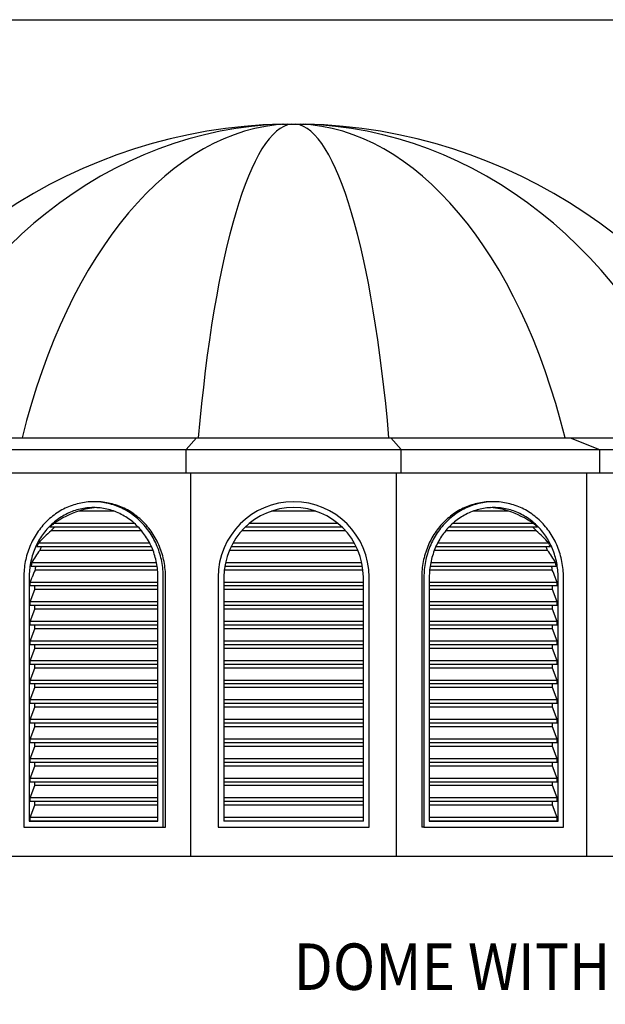
# Model space of a CAD drawing. Units: inches. Extents: x -35942 to 34968, y 0 to 12512.
# Drawn here: x -1328 to -1227, y 4214 to 4384 of the extents above; entities that cross this region are included whole.
import ezdxf
from ezdxf import colors
from ezdxf.entities.mleader import LeaderData, LeaderLine
from ezdxf.enums import TextEntityAlignment as Align
from ezdxf.math import Vec2, Vec3

# ---------------------------------------------------------------- set-up
doc = ezdxf.new("R2010")
doc.units = ezdxf.units.IN
doc.header["$LTSCALE"] = 0.5
doc.header["$MEASUREMENT"] = 0
for name, color, linetype in [('DIM', 141, 'Continuous'), ('DOME_BASE_EXT', 161, 'Continuous'), ('DOME_HEMISPHERE', 6, 'Continuous')]:
    doc.layers.add(name, color=color, linetype=linetype)
doc.layers.add('VIEWPORT', color=1, linetype='Continuous', plot=False)
doc.styles.get("Standard").update_dxf_attribs({"font": 'romans.shx', "width": 0.9, "oblique": 15})

msp = doc.modelspace()

# ---------------------------------------------------------------- linework, layer by layer
at = {"layer": 'DOME_BASE_EXT'}
for p, q in [((-1328.10848646, 4312.00000053), (-1297.23494892, 4312.00000053)), ((-1299.02516035, 4309.99999718), (-1297.23494892, 4312.00000053)), ((-1297.23494892, 4312.00000053), (-1263.81767054, 4312.00000053)), ((-1262.02745911, 4309.99999718), (-1263.81767054, 4312.00000053)), ((-1263.81767054, 4312.00000053), (-1232.944133, 4312.00000053)), ((-1232.944133, 4312.00000053), (-1209.31454741, 4312.00000053)), ((-1232.944133, 4312.00000053), (-1227.84603979, 4309.99999718)), ((-1333.20657967, 4309.99999718), (-1299.02516035, 4309.99999718)), ((-1299.02516035, 4305.99999986), (-1299.02516035, 4309.99999718)), ((-1299.02516035, 4309.99999718), (-1262.02745911, 4309.99999718)), ((-1262.02745911, 4305.99999986), (-1262.02745911, 4309.99999718)), ((-1262.02745911, 4309.99999718), (-1227.84603979, 4309.99999718)), ((-1227.84603979, 4309.99999718), (-1201.6847211, 4309.99999718)), ((-1227.84603979, 4309.99999718), (-1227.84603979, 4305.99999986)), ((-1333.20657967, 4305.99999986), (-1299.02516035, 4305.99999986)), ((-1299.02516035, 4305.99999986), (-1262.02745911, 4305.99999986)), ((-1298.22950991, 4240), (-1298.22950991, 4305.99999986)), ((-1262.82310955, 4240), (-1262.82310955, 4305.99999986)), ((-1262.02745911, 4305.99999986), (-1227.84603979, 4305.99999986)), ((-1230.11186108, 4305.99999986), (-1230.11186108, 4240)), ((-1227.84603979, 4305.99999986), (-1201.6847211, 4305.99999986)), ((-1314.58513591, 4301.00000189), (-1314.96781885, 4301.00000189)), ((-1246.08480061, 4301.00000189), (-1246.46748355, 4301.00000189)), ((-1326.97825098, 4287.9999989), (-1326.97825098, 4245.00000022)), ((-1326.05437429, 4287.9999989), (-1326.05437429, 4246.00000014)), ((-1303.8812634, 4246.00000014), (-1303.8812634, 4287.9999989)), ((-1302.95738436, 4245.00000022), (-1302.95738436, 4287.9999989)), ((-1302.57470143, 4245.00000022), (-1302.57470143, 4287.9999989)), ((-1293.52630921, 4287.9999989), (-1293.52630921, 4245.00000022)), ((-1292.52630988, 4287.9999989), (-1292.52630988, 4246.00000014)), ((-1268.52630958, 4246.00000014), (-1268.52630958, 4287.9999989)), ((-1267.52631025, 4245.00000022), (-1267.52631025, 4287.9999989)), ((-1258.47791803, 4287.9999989), (-1258.47791803, 4245.00000022)), ((-1258.0952351, 4287.9999989), (-1258.0952351, 4245.00000022)), ((-1257.17135606, 4287.9999989), (-1257.17135606, 4246.00000014)), ((-1234.99824517, 4246.00000014), (-1234.99824517, 4287.9999989)), ((-1234.07436848, 4245.00000022), (-1234.07436848, 4287.9999989)), ((-1326.97825098, 4245.00000022), (-1302.95738436, 4245.00000022)), ((-1326.05437429, 4246.00000014), (-1303.8812634, 4246.00000014)), ((-1303.8812634, 4246.00000014), (-1325.8630293, 4246.00000014)), ((-1302.95738436, 4245.00000022), (-1302.57470143, 4245.00000022)), ((-1293.52630921, 4245.00000022), (-1267.52631025, 4245.00000022)), ((-1268.52630958, 4246.00000014), (-1292.52630988, 4246.00000014)), ((-1258.0952351, 4245.00000022), (-1258.47791803, 4245.00000022)), ((-1258.0952351, 4245.00000022), (-1234.07436848, 4245.00000022)), ((-1235.18959016, 4246.00000014), (-1257.17135606, 4246.00000014)), ((-1257.17135606, 4246.00000014), (-1234.99824517, 4246.00000014)), ((-1330.94075838, 4240), (-1298.22950991, 4240)), ((-1298.22950991, 4240), (-1262.82310955, 4240)), ((-1262.82310955, 4240), (-1230.11186108, 4240)), ((-1230.11186108, 4240), (-1205.07575137, 4240))]:
    msp.add_line(p, q, dxfattribs=at)
at = {"layer": 'DOME_BASE_EXT', "color": 250}
for p, q in [((-1311.43654636, 4299.37500093), (-1317.54238281, 4299.37500093)), ((-1276.70408855, 4299.37500093), (-1284.34853091, 4299.37500093)), ((-1243.51023665, 4299.37500093), (-1249.6160731, 4299.37500093)), ((-1307.25968517, 4296.62500219), (-1322.48460988, 4296.62500219)), ((-1306.70438812, 4295.99999821), (-1322.2745387, 4295.99999821)), ((-1307.90527387, 4297.25000148), (-1321.83902118, 4297.25000148)), ((-1271.58203791, 4295.99999821), (-1289.47058155, 4295.99999821)), ((-1272.18308622, 4296.62500219), (-1288.86953324, 4296.62500219)), ((-1272.88186737, 4297.25000148), (-1288.17075209, 4297.25000148)), ((-1238.77808076, 4295.99999821), (-1254.34823134, 4295.99999821)), ((-1238.56800958, 4296.62500219), (-1253.79293429, 4296.62500219)), ((-1239.21359828, 4297.25000148), (-1253.14734559, 4297.25000148)), ((-1304.99858532, 4293.24999947), (-1324.74570973, 4293.24999947)), ((-1305.30082545, 4293.87499876), (-1324.44347194, 4293.87499876)), ((-1304.73778214, 4292.62500019), (-1324.24114468, 4292.62500019)), ((-1269.45339765, 4292.62500019), (-1291.59922181, 4292.62500019)), ((-1269.735689, 4293.24999947), (-1291.31693046, 4293.24999947)), ((-1270.06283167, 4293.87499876), (-1290.98978779, 4293.87499876)), ((-1236.81147478, 4292.62500019), (-1256.31483732, 4292.62500019)), ((-1236.30690973, 4293.24999947), (-1256.05403414, 4293.24999947)), ((-1236.60914752, 4293.87499876), (-1255.75179401, 4293.87499876)), ((-1304.0174342, 4289.87500145), (-1325.7268632, 4289.87500145)), ((-1304.12452779, 4290.50000074), (-1325.61976726, 4290.50000074)), ((-1303.94157673, 4289.25000216), (-1325.03735009, 4289.25000216)), ((-1268.59159192, 4289.25000216), (-1292.46102754, 4289.25000216)), ((-1268.67369967, 4289.87500145), (-1292.37891979, 4289.87500145)), ((-1268.78961545, 4290.50000074), (-1292.26300401, 4290.50000074)), ((-1236.01526937, 4289.25000216), (-1257.11104273, 4289.25000216)), ((-1235.32575626, 4289.87500145), (-1257.03518526, 4289.87500145)), ((-1235.4328522, 4290.50000074), (-1256.92809167, 4290.50000074)), ((-1325.8630293, 4287.12499802), (-1325.5478803, 4287.9999989)), ((-1235.18959016, 4287.12499802), (-1235.50473916, 4287.9999989)), ((-1303.8812634, 4287.12499802), (-1325.8630293, 4287.12499802)), ((-1325.8630293, 4286.49999873), (-1325.8630293, 4287.12499802)), ((-1303.8812634, 4286.49999873), (-1325.8630293, 4286.49999873)), ((-1325.8630293, 4283.74999999), (-1325.09766342, 4285.87499944)), ((-1325.09766342, 4285.87499944), (-1325.09766342, 4286.49999873)), ((-1303.8812634, 4285.87499944), (-1325.09766342, 4285.87499944)), ((-1268.52630958, 4287.12499802), (-1292.52630988, 4287.12499802)), ((-1268.52630958, 4286.49999873), (-1292.52630988, 4286.49999873)), ((-1268.52630958, 4285.87499944), (-1292.52630988, 4285.87499944)), ((-1235.18959016, 4287.12499802), (-1257.17135606, 4287.12499802)), ((-1235.18959016, 4286.49999873), (-1257.17135606, 4286.49999873)), ((-1235.95495604, 4285.87499944), (-1257.17135606, 4285.87499944)), ((-1235.95495604, 4285.87499944), (-1235.95495604, 4286.49999873)), ((-1235.18959016, 4283.74999999), (-1235.95495604, 4285.87499944)), ((-1235.18959016, 4286.49999873), (-1235.18959016, 4287.12499802)), ((-1303.8812634, 4283.74999999), (-1325.8630293, 4283.74999999)), ((-1325.8630293, 4283.12500071), (-1325.8630293, 4283.74999999)), ((-1303.8812634, 4283.12500071), (-1325.8630293, 4283.12500071)), ((-1325.8630293, 4280.37500197), (-1325.09766342, 4282.50000142)), ((-1325.09766342, 4282.50000142), (-1325.09766342, 4283.12500071)), ((-1303.8812634, 4282.50000142), (-1325.09766342, 4282.50000142)), ((-1268.52630958, 4283.74999999), (-1292.52630988, 4283.74999999)), ((-1268.52630958, 4283.12500071), (-1292.52630988, 4283.12500071)), ((-1268.52630958, 4282.50000142), (-1292.52630988, 4282.50000142)), ((-1235.18959016, 4283.74999999), (-1257.17135606, 4283.74999999)), ((-1235.18959016, 4283.12500071), (-1257.17135606, 4283.12500071)), ((-1235.95495604, 4282.50000142), (-1257.17135606, 4282.50000142)), ((-1235.95495604, 4282.50000142), (-1235.95495604, 4283.12500071)), ((-1235.18959016, 4280.37500197), (-1235.95495604, 4282.50000142)), ((-1235.18959016, 4283.12500071), (-1235.18959016, 4283.74999999)), ((-1303.8812634, 4280.37500197), (-1325.8630293, 4280.37500197)), ((-1325.8630293, 4279.74999799), (-1325.8630293, 4280.37500197)), ((-1303.8812634, 4279.74999799), (-1325.8630293, 4279.74999799)), ((-1325.8630293, 4276.99999925), (-1325.09766342, 4279.1249987)), ((-1325.09766342, 4279.1249987), (-1325.09766342, 4279.74999799)), ((-1303.8812634, 4279.1249987), (-1325.09766342, 4279.1249987)), ((-1268.52630958, 4280.37500197), (-1292.52630988, 4280.37500197)), ((-1268.52630958, 4279.74999799), (-1292.52630988, 4279.74999799)), ((-1268.52630958, 4279.1249987), (-1292.52630988, 4279.1249987)), ((-1235.18959016, 4280.37500197), (-1257.17135606, 4280.37500197)), ((-1235.18959016, 4279.74999799), (-1257.17135606, 4279.74999799)), ((-1235.95495604, 4279.1249987), (-1257.17135606, 4279.1249987)), ((-1235.95495604, 4279.1249987), (-1235.95495604, 4279.74999799)), ((-1235.18959016, 4276.99999925), (-1235.95495604, 4279.1249987)), ((-1235.18959016, 4279.74999799), (-1235.18959016, 4280.37500197)), ((-1325.8630293, 4276.37499996), (-1325.8630293, 4276.99999925)), ((-1303.8812634, 4276.99999925), (-1325.8630293, 4276.99999925)), ((-1303.8812634, 4276.37499996), (-1325.8630293, 4276.37499996)), ((-1325.8630293, 4273.62500122), (-1325.09766342, 4275.75000068)), ((-1325.09766342, 4275.75000068), (-1325.09766342, 4276.37499996)), ((-1303.8812634, 4275.75000068), (-1325.09766342, 4275.75000068)), ((-1268.52630958, 4276.99999925), (-1292.52630988, 4276.99999925)), ((-1268.52630958, 4276.37499996), (-1292.52630988, 4276.37499996)), ((-1268.52630958, 4275.75000068), (-1292.52630988, 4275.75000068)), ((-1235.18959016, 4276.99999925), (-1257.17135606, 4276.99999925)), ((-1235.18959016, 4276.37499996), (-1257.17135606, 4276.37499996)), ((-1235.95495604, 4275.75000068), (-1257.17135606, 4275.75000068)), ((-1235.95495604, 4275.75000068), (-1235.95495604, 4276.37499996)), ((-1235.18959016, 4273.62500122), (-1235.95495604, 4275.75000068)), ((-1235.18959016, 4276.37499996), (-1235.18959016, 4276.99999925)), ((-1325.8630293, 4273.00000194), (-1325.8630293, 4273.62500122)), ((-1303.8812634, 4273.62500122), (-1325.8630293, 4273.62500122)), ((-1303.8812634, 4273.00000194), (-1325.8630293, 4273.00000194)), ((-1325.8630293, 4270.24999851), (-1325.09766342, 4272.37499796)), ((-1325.09766342, 4272.37499796), (-1325.09766342, 4273.00000194)), ((-1303.8812634, 4272.37499796), (-1325.09766342, 4272.37499796)), ((-1268.52630958, 4273.62500122), (-1292.52630988, 4273.62500122)), ((-1268.52630958, 4273.00000194), (-1292.52630988, 4273.00000194)), ((-1268.52630958, 4272.37499796), (-1292.52630988, 4272.37499796)), ((-1235.18959016, 4273.62500122), (-1257.17135606, 4273.62500122)), ((-1235.18959016, 4273.00000194), (-1257.17135606, 4273.00000194)), ((-1235.95495604, 4272.37499796), (-1257.17135606, 4272.37499796)), ((-1235.95495604, 4272.37499796), (-1235.95495604, 4273.00000194)), ((-1235.18959016, 4270.24999851), (-1235.95495604, 4272.37499796)), ((-1235.18959016, 4273.00000194), (-1235.18959016, 4273.62500122)), ((-1325.8630293, 4269.62499922), (-1325.8630293, 4270.24999851)), ((-1303.8812634, 4270.24999851), (-1325.8630293, 4270.24999851)), ((-1303.8812634, 4269.62499922), (-1325.8630293, 4269.62499922)), ((-1325.8630293, 4266.87500048), (-1325.09766342, 4268.99999993)), ((-1325.09766342, 4268.99999993), (-1325.09766342, 4269.62499922)), ((-1303.8812634, 4268.99999993), (-1325.09766342, 4268.99999993)), ((-1268.52630958, 4270.24999851), (-1292.52630988, 4270.24999851)), ((-1268.52630958, 4269.62499922), (-1292.52630988, 4269.62499922)), ((-1268.52630958, 4268.99999993), (-1292.52630988, 4268.99999993)), ((-1235.18959016, 4270.24999851), (-1257.17135606, 4270.24999851)), ((-1235.18959016, 4269.62499922), (-1257.17135606, 4269.62499922)), ((-1235.95495604, 4268.99999993), (-1257.17135606, 4268.99999993)), ((-1235.95495604, 4268.99999993), (-1235.95495604, 4269.62499922)), ((-1235.18959016, 4266.87500048), (-1235.95495604, 4268.99999993)), ((-1235.18959016, 4269.62499922), (-1235.18959016, 4270.24999851)), ((-1303.8812634, 4266.87500048), (-1325.8630293, 4266.87500048)), ((-1325.8630293, 4266.24999885), (-1325.8630293, 4266.87500048)), ((-1303.8812634, 4266.24999885), (-1325.8630293, 4266.24999885)), ((-1325.8630293, 4263.50000011), (-1325.09766342, 4265.62499956)), ((-1325.09766342, 4265.62499956), (-1325.09766342, 4266.24999885)), ((-1303.8812634, 4265.62499956), (-1325.09766342, 4265.62499956)), ((-1268.52630958, 4266.87500048), (-1292.52630988, 4266.87500048)), ((-1268.52630958, 4266.24999885), (-1292.52630988, 4266.24999885)), ((-1268.52630958, 4265.62499956), (-1292.52630988, 4265.62499956)), ((-1235.18959016, 4266.87500048), (-1257.17135606, 4266.87500048)), ((-1235.18959016, 4266.24999885), (-1257.17135606, 4266.24999885)), ((-1235.95495604, 4265.62499956), (-1257.17135606, 4265.62499956)), ((-1235.95495604, 4265.62499956), (-1235.95495604, 4266.24999885)), ((-1235.18959016, 4263.50000011), (-1235.95495604, 4265.62499956)), ((-1235.18959016, 4266.24999885), (-1235.18959016, 4266.87500048)), ((-1325.8630293, 4262.87500082), (-1325.8630293, 4263.50000011)), ((-1303.8812634, 4263.50000011), (-1325.8630293, 4263.50000011)), ((-1303.8812634, 4262.87500082), (-1325.8630293, 4262.87500082)), ((-1325.8630293, 4260.12499974), (-1325.09766342, 4262.24999919)), ((-1325.09766342, 4262.24999919), (-1325.09766342, 4262.87500082)), ((-1303.8812634, 4262.24999919), (-1325.09766342, 4262.24999919)), ((-1268.52630958, 4263.50000011), (-1292.52630988, 4263.50000011)), ((-1268.52630958, 4262.87500082), (-1292.52630988, 4262.87500082)), ((-1268.52630958, 4262.24999919), (-1292.52630988, 4262.24999919)), ((-1235.18959016, 4263.50000011), (-1257.17135606, 4263.50000011)), ((-1235.18959016, 4262.87500082), (-1257.17135606, 4262.87500082)), ((-1235.95495604, 4262.24999919), (-1257.17135606, 4262.24999919)), ((-1235.95495604, 4262.24999919), (-1235.95495604, 4262.87500082)), ((-1235.18959016, 4260.12499974), (-1235.95495604, 4262.24999919)), ((-1235.18959016, 4262.87500082), (-1235.18959016, 4263.50000011)), ((-1303.8812634, 4260.12499974), (-1325.8630293, 4260.12499974)), ((-1325.8630293, 4259.50000045), (-1325.8630293, 4260.12499974)), ((-1303.8812634, 4259.50000045), (-1325.8630293, 4259.50000045)), ((-1325.8630293, 4256.74999937), (-1325.09766342, 4258.87500116)), ((-1325.09766342, 4258.87500116), (-1325.09766342, 4259.50000045)), ((-1303.8812634, 4258.87500116), (-1325.09766342, 4258.87500116)), ((-1268.52630958, 4260.12499974), (-1292.52630988, 4260.12499974)), ((-1268.52630958, 4259.50000045), (-1292.52630988, 4259.50000045)), ((-1268.52630958, 4258.87500116), (-1292.52630988, 4258.87500116)), ((-1235.18959016, 4260.12499974), (-1257.17135606, 4260.12499974)), ((-1235.18959016, 4259.50000045), (-1257.17135606, 4259.50000045)), ((-1235.95495604, 4258.87500116), (-1257.17135606, 4258.87500116)), ((-1235.95495604, 4258.87500116), (-1235.95495604, 4259.50000045)), ((-1235.18959016, 4256.74999937), (-1235.95495604, 4258.87500116)), ((-1235.18959016, 4259.50000045), (-1235.18959016, 4260.12499974)), ((-1303.8812634, 4256.74999937), (-1325.8630293, 4256.74999937)), ((-1325.8630293, 4256.12500008), (-1325.8630293, 4256.74999937)), ((-1268.52630958, 4256.74999937), (-1292.52630988, 4256.74999937)), ((-1235.18959016, 4256.74999937), (-1257.17135606, 4256.74999937)), ((-1235.18959016, 4256.12500008), (-1235.18959016, 4256.74999937)), ((-1303.8812634, 4256.12500008), (-1325.8630293, 4256.12500008)), ((-1325.8630293, 4253.37499899), (-1325.09766342, 4255.50000079)), ((-1325.09766342, 4255.50000079), (-1325.09766342, 4256.12500008)), ((-1303.8812634, 4255.50000079), (-1325.09766342, 4255.50000079)), ((-1268.52630958, 4256.12500008), (-1292.52630988, 4256.12500008)), ((-1268.52630958, 4255.50000079), (-1292.52630988, 4255.50000079)), ((-1235.18959016, 4256.12500008), (-1257.17135606, 4256.12500008)), ((-1235.95495604, 4255.50000079), (-1257.17135606, 4255.50000079)), ((-1235.95495604, 4255.50000079), (-1235.95495604, 4256.12500008)), ((-1235.18959016, 4253.37499899), (-1235.95495604, 4255.50000079)), ((-1303.8812634, 4253.37499899), (-1325.8630293, 4253.37499899)), ((-1325.8630293, 4252.74999971), (-1325.8630293, 4253.37499899)), ((-1268.52630958, 4253.37499899), (-1292.52630988, 4253.37499899)), ((-1235.18959016, 4253.37499899), (-1257.17135606, 4253.37499899)), ((-1235.18959016, 4252.74999971), (-1235.18959016, 4253.37499899)), ((-1303.8812634, 4252.74999971), (-1325.8630293, 4252.74999971)), ((-1325.8630293, 4250.00000097), (-1325.09766342, 4252.12500042)), ((-1325.09766342, 4252.12500042), (-1325.09766342, 4252.74999971)), ((-1303.8812634, 4252.12500042), (-1325.09766342, 4252.12500042)), ((-1268.52630958, 4252.74999971), (-1292.52630988, 4252.74999971)), ((-1268.52630958, 4252.12500042), (-1292.52630988, 4252.12500042)), ((-1235.18959016, 4252.74999971), (-1257.17135606, 4252.74999971)), ((-1235.95495604, 4252.12500042), (-1257.17135606, 4252.12500042)), ((-1235.95495604, 4252.12500042), (-1235.95495604, 4252.74999971)), ((-1235.18959016, 4250.00000097), (-1235.95495604, 4252.12500042)), ((-1325.8630293, 4249.37499934), (-1325.8630293, 4250.00000097)), ((-1303.8812634, 4250.00000097), (-1325.8630293, 4250.00000097)), ((-1268.52630958, 4250.00000097), (-1292.52630988, 4250.00000097)), ((-1235.18959016, 4250.00000097), (-1257.17135606, 4250.00000097)), ((-1235.18959016, 4249.37499934), (-1235.18959016, 4250.00000097)), ((-1303.8812634, 4249.37499934), (-1325.8630293, 4249.37499934)), ((-1325.8630293, 4246.62499942), (-1325.09766342, 4248.75000005)), ((-1325.09766342, 4248.75000005), (-1325.09766342, 4249.37499934)), ((-1303.8812634, 4248.75000005), (-1325.09766342, 4248.75000005)), ((-1268.52630958, 4249.37499934), (-1292.52630988, 4249.37499934)), ((-1268.52630958, 4248.75000005), (-1292.52630988, 4248.75000005)), ((-1235.18959016, 4249.37499934), (-1257.17135606, 4249.37499934)), ((-1235.95495604, 4248.75000005), (-1257.17135606, 4248.75000005)), ((-1235.95495604, 4248.75000005), (-1235.95495604, 4249.37499934)), ((-1235.18959016, 4246.62499942), (-1235.95495604, 4248.75000005)), ((-1325.8630293, 4246.00000014), (-1325.8630293, 4246.62499942)), ((-1303.8812634, 4246.62499942), (-1325.8630293, 4246.62499942)), ((-1268.52630958, 4246.62499942), (-1292.52630988, 4246.62499942)), ((-1235.18959016, 4246.62499942), (-1257.17135606, 4246.62499942)), ((-1235.18959016, 4246.00000014), (-1235.18959016, 4246.62499942))]:
    msp.add_line(p, q, dxfattribs=at)
at = {"layer": 'DOME_BASE_EXT'}
for points in [[(-1302.95738436, 4287.9999989), (-1302.96150037, 4288.34029918), (-1302.97384369, 4288.68036949), (-1302.99440964, 4289.01997047), (-1303.02317944, 4289.35887216), (-1303.06013667, 4289.69683988), (-1303.10525316, 4290.03364836), (-1303.15850076, 4290.36906294), (-1303.21984192, 4290.70285365), (-1303.2892344, 4291.0347905), (-1303.36663126, 4291.36464824), (-1303.45197854, 4291.69220158), (-1303.54521757, 4292.01722054), (-1303.64628499, 4292.33948925), (-1303.75511275, 4292.65878241), (-1303.8716234, 4292.97488415), (-1303.99574186, 4293.28757856), (-1304.12737661, 4293.59664507), (-1304.26644316, 4293.90187717), (-1304.41284296, 4294.20306366), (-1304.56647746, 4294.49999805), (-1304.72724104, 4294.7924832), (-1304.89502107, 4295.08030793), (-1305.06970492, 4295.36327981), (-1305.25117291, 4295.64120641), (-1305.43930065, 4295.91390001), (-1305.6339591, 4296.18116348), (-1305.83501214, 4296.44282318), (-1306.04232601, 4296.69869606), (-1306.25575757, 4296.94860848), (-1306.47515898, 4297.19238678), (-1306.7003824, 4297.42986671), (-1306.93127062, 4297.66088399), (-1307.16766639, 4297.88527905), (-1307.40940781, 4298.10289701), (-1307.65633062, 4298.31359239), (-1307.90826349, 4298.51721969), (-1308.16503279, 4298.71363812), (-1308.42646721, 4298.90271625), (-1308.69238371, 4299.08432269), (-1308.9626016, 4299.25833071), (-1309.2369355, 4299.42462297), (-1309.51519533, 4299.58308685), (-1309.79719335, 4299.7336097), (-1310.0827348, 4299.87609296), (-1310.3716249, 4300.01043338), (-1310.66366419, 4300.13654648), (-1310.95865321, 4300.2543384), (-1311.25639015, 4300.36373404), (-1311.55667084, 4300.46465832), (-1311.85928878, 4300.55703613), (-1312.16403748, 4300.64081116), (-1312.47070807, 4300.71591771), (-1312.7790917, 4300.78231353), (-1313.0889725, 4300.83994699), (-1313.4001416, 4300.88878526), (-1313.71238546, 4300.92878608), (-1314.02549053, 4300.95992598), (-1314.33924093, 4300.9821862), (-1314.65342312, 4300.99554328), (-1314.96781885, 4301.00000189), (-1315.28221457, 4300.99554328), (-1315.59639676, 4300.9821862), (-1315.91014716, 4300.95992598), (-1316.22324989, 4300.92878608), (-1316.53549375, 4300.88878526), (-1316.84666519, 4300.83994699), (-1317.15654599, 4300.78231353), (-1317.46492728, 4300.71591771), (-1317.77159787, 4300.64081116), (-1318.07634656, 4300.55703613), (-1318.37896685, 4300.46465832), (-1318.67924754, 4300.36373404), (-1318.97698448, 4300.2543384), (-1319.2719735, 4300.13654648), (-1319.56401279, 4300.01043338), (-1319.85290289, 4299.87609296), (-1320.13844434, 4299.7336097), (-1320.42044002, 4299.58308685), (-1320.69870454, 4299.42462297), (-1320.97303609, 4299.25833071), (-1321.24325163, 4299.08432269), (-1321.50916813, 4298.90271625), (-1321.77060255, 4298.71363812), (-1322.02737655, 4298.51721969), (-1322.27930708, 4298.31359239), (-1322.52622988, 4298.10289701), (-1322.7679713, 4297.88527905), (-1323.00436707, 4297.66088399), (-1323.23525763, 4297.42986671), (-1323.46047871, 4297.19238678), (-1323.67988012, 4296.94860848), (-1323.89331168, 4296.69869606), (-1324.10062321, 4296.44282318), (-1324.30167859, 4296.18116348), (-1324.49633704, 4295.91390001), (-1324.68446244, 4295.64120641), (-1324.86593277, 4295.36327981), (-1325.04061662, 4295.08030793), (-1325.20839665, 4294.7924832), (-1325.36916023, 4294.49999805), (-1325.52279473, 4294.20306366), (-1325.66919218, 4293.90187717), (-1325.80825874, 4293.59664507), (-1325.93989583, 4293.28757856), (-1326.06401429, 4292.97488415), (-1326.18052494, 4292.65878241), (-1326.2893527, 4292.33948925), (-1326.39041777, 4292.01722054), (-1326.48365915, 4291.69220158), (-1326.56900643, 4291.36464824), (-1326.64640329, 4291.0347905), (-1326.71579343, 4290.70285365), (-1326.77713458, 4290.36906294), (-1326.83038453, 4290.03364836), (-1326.87550102, 4289.69683988), (-1326.9124559, 4289.35887216), (-1326.94123039, 4289.01997047), (-1326.96179165, 4288.68036949), (-1326.97413497, 4288.34029918), (-1326.97825098, 4287.9999989)], [(-1302.57470143, 4287.9999989), (-1302.57881743, 4288.34029918), (-1302.59116076, 4288.68036949), (-1302.61172436, 4289.01997047), (-1302.64049651, 4289.35887216), (-1302.67745138, 4289.69683988), (-1302.72257022, 4290.03364836), (-1302.77581782, 4290.36906294), (-1302.83715898, 4290.70285365), (-1302.90655146, 4291.0347905), (-1302.98394598, 4291.36464824), (-1303.06929326, 4291.69220158), (-1303.16253463, 4292.01722054), (-1303.26360205, 4292.33948925), (-1303.37242981, 4292.65878241), (-1303.48894046, 4292.97488415), (-1303.61305892, 4293.28757856), (-1303.74469367, 4293.59664507), (-1303.88376022, 4293.90187717), (-1304.03016002, 4294.20306366), (-1304.18379452, 4294.49999805), (-1304.34455575, 4294.7924832), (-1304.51233813, 4295.08030793), (-1304.68702198, 4295.36327981), (-1304.86848997, 4295.64120641), (-1305.05661771, 4295.91390001), (-1305.25127616, 4296.18116348), (-1305.4523292, 4296.44282318), (-1305.65964307, 4296.69869606), (-1305.87307463, 4296.94860848), (-1306.09247604, 4297.19238678), (-1306.31769712, 4297.42986671), (-1306.54858533, 4297.66088399), (-1306.78498345, 4297.88527905), (-1307.02672488, 4298.10289701), (-1307.27364533, 4298.31359239), (-1307.52557821, 4298.51721969), (-1307.78234985, 4298.71363812), (-1308.04378427, 4298.90271625), (-1308.30970077, 4299.08432269), (-1308.57991867, 4299.25833071), (-1308.85425256, 4299.42462297), (-1309.13251239, 4299.58308685), (-1309.41451041, 4299.7336097), (-1309.70005186, 4299.87609296), (-1309.98894196, 4300.01043338), (-1310.28098125, 4300.13654648), (-1310.57597027, 4300.2543384), (-1310.87370721, 4300.36373404), (-1311.1739879, 4300.46465832), (-1311.47660584, 4300.55703613), (-1311.78135454, 4300.64081116), (-1312.08802513, 4300.71591771), (-1312.39640642, 4300.78231353), (-1312.70628956, 4300.83994699), (-1313.01745866, 4300.88878526), (-1313.32970252, 4300.92878608), (-1313.64280759, 4300.95992598), (-1313.95655799, 4300.9821862), (-1314.27073783, 4300.99554328), (-1314.58513591, 4301.00000189)], [(-1246.46748355, 4301.00000189), (-1246.78188163, 4300.99554328), (-1247.09606147, 4300.9821862), (-1247.40981187, 4300.95992598), (-1247.72291694, 4300.92878608), (-1248.0351608, 4300.88878526), (-1248.3463299, 4300.83994699), (-1248.65621304, 4300.78231353), (-1248.96459433, 4300.71591771), (-1249.27126492, 4300.64081116), (-1249.57601362, 4300.55703613), (-1249.87863156, 4300.46465832), (-1250.17891225, 4300.36373404), (-1250.47664919, 4300.2543384), (-1250.77163821, 4300.13654648), (-1251.0636775, 4300.01043338), (-1251.3525676, 4299.87609296), (-1251.63810905, 4299.7336097), (-1251.92010707, 4299.58308685), (-1252.1983669, 4299.42462297), (-1252.47270079, 4299.25833071), (-1252.74291869, 4299.08432269), (-1253.00883519, 4298.90271625), (-1253.27026961, 4298.71363812), (-1253.52704125, 4298.51721969), (-1253.77897413, 4298.31359239), (-1254.02589459, 4298.10289701), (-1254.26763601, 4297.88527905), (-1254.50403413, 4297.66088399), (-1254.73492234, 4297.42986671), (-1254.96014342, 4297.19238678), (-1255.17954483, 4296.94860848), (-1255.39297639, 4296.69869606), (-1255.60029026, 4296.44282318), (-1255.8013433, 4296.18116348), (-1255.99600175, 4295.91390001), (-1256.18412949, 4295.64120641), (-1256.36559748, 4295.36327981), (-1256.54028133, 4295.08030793), (-1256.70806371, 4294.7924832), (-1256.86882494, 4294.49999805), (-1257.02245944, 4294.20306366), (-1257.16885924, 4293.90187717), (-1257.30792579, 4293.59664507), (-1257.43956054, 4293.28757856), (-1257.563679, 4292.97488415), (-1257.68018965, 4292.65878241), (-1257.78901741, 4292.33948925), (-1257.89008483, 4292.01722054), (-1257.9833262, 4291.69220158), (-1258.06867348, 4291.36464824), (-1258.146068, 4291.0347905), (-1258.21546048, 4290.70285365), (-1258.27680164, 4290.36906294), (-1258.33004924, 4290.03364836), (-1258.37516808, 4289.69683988), (-1258.41212296, 4289.35887216), (-1258.4408951, 4289.01997047), (-1258.46145871, 4288.68036949), (-1258.47380203, 4288.34029918), (-1258.47791803, 4287.9999989)], [(-1234.07436848, 4287.9999989), (-1234.07848449, 4288.34029918), (-1234.09082781, 4288.68036949), (-1234.11138907, 4289.01997047), (-1234.14016356, 4289.35887216), (-1234.17711844, 4289.69683988), (-1234.22223493, 4290.03364836), (-1234.27548488, 4290.36906294), (-1234.33682603, 4290.70285365), (-1234.40621617, 4291.0347905), (-1234.48361303, 4291.36464824), (-1234.56896031, 4291.69220158), (-1234.66220169, 4292.01722054), (-1234.76326676, 4292.33948925), (-1234.87209452, 4292.65878241), (-1234.98860517, 4292.97488415), (-1235.11272363, 4293.28757856), (-1235.24436072, 4293.59664507), (-1235.38342728, 4293.90187717), (-1235.52982473, 4294.20306366), (-1235.68345923, 4294.49999805), (-1235.84422281, 4294.7924832), (-1236.01200284, 4295.08030793), (-1236.18668669, 4295.36327981), (-1236.36815702, 4295.64120641), (-1236.55628242, 4295.91390001), (-1236.75094087, 4296.18116348), (-1236.95199625, 4296.44282318), (-1237.15930778, 4296.69869606), (-1237.37273934, 4296.94860848), (-1237.59214075, 4297.19238678), (-1237.81736183, 4297.42986671), (-1238.04825239, 4297.66088399), (-1238.28464816, 4297.88527905), (-1238.52638958, 4298.10289701), (-1238.77331238, 4298.31359239), (-1239.02524291, 4298.51721969), (-1239.28201691, 4298.71363812), (-1239.54345133, 4298.90271625), (-1239.80936783, 4299.08432269), (-1240.07958337, 4299.25833071), (-1240.35391493, 4299.42462297), (-1240.63217944, 4299.58308685), (-1240.91417512, 4299.7336097), (-1241.19971657, 4299.87609296), (-1241.48860667, 4300.01043338), (-1241.78064596, 4300.13654648), (-1242.07563498, 4300.2543384), (-1242.37337192, 4300.36373404), (-1242.67365261, 4300.46465832), (-1242.9762729, 4300.55703613), (-1243.28102159, 4300.64081116), (-1243.58769218, 4300.71591771), (-1243.89607347, 4300.78231353), (-1244.20595427, 4300.83994699), (-1244.51712571, 4300.88878526), (-1244.82936957, 4300.92878608), (-1245.1424723, 4300.95992598), (-1245.4562227, 4300.9821862), (-1245.77040489, 4300.99554328), (-1246.08480061, 4301.00000189), (-1246.39919634, 4300.99554328), (-1246.71337853, 4300.9821862), (-1247.02712893, 4300.95992598), (-1247.34023401, 4300.92878608), (-1247.65247786, 4300.88878526), (-1247.96364696, 4300.83994699), (-1248.27352776, 4300.78231353), (-1248.58191139, 4300.71591771), (-1248.88858199, 4300.64081116), (-1249.19333068, 4300.55703613), (-1249.49594862, 4300.46465832), (-1249.79622931, 4300.36373404), (-1250.09396625, 4300.2543384), (-1250.38895527, 4300.13654648), (-1250.68099456, 4300.01043338), (-1250.96988466, 4299.87609296), (-1251.25542611, 4299.7336097), (-1251.53742413, 4299.58308685), (-1251.81568396, 4299.42462297), (-1252.09001786, 4299.25833071), (-1252.36023575, 4299.08432269), (-1252.62615225, 4298.90271625), (-1252.88758667, 4298.71363812), (-1253.14435597, 4298.51721969), (-1253.39628885, 4298.31359239), (-1253.64321165, 4298.10289701), (-1253.88495307, 4297.88527905), (-1254.12134884, 4297.66088399), (-1254.35223706, 4297.42986671), (-1254.57746048, 4297.19238678), (-1254.79686189, 4296.94860848), (-1255.01029345, 4296.69869606), (-1255.21760733, 4296.44282318), (-1255.41866036, 4296.18116348), (-1255.61331881, 4295.91390001), (-1255.80144655, 4295.64120641), (-1255.98291454, 4295.36327981), (-1256.15759839, 4295.08030793), (-1256.32537842, 4294.7924832), (-1256.486142, 4294.49999805), (-1256.6397765, 4294.20306366), (-1256.7861763, 4293.90187717), (-1256.92524285, 4293.59664507), (-1257.0568776, 4293.28757856), (-1257.18099606, 4292.97488415), (-1257.29750671, 4292.65878241), (-1257.40633447, 4292.33948925), (-1257.50740189, 4292.01722054), (-1257.60064092, 4291.69220158), (-1257.6859882, 4291.36464824), (-1257.76338506, 4291.0347905), (-1257.83277754, 4290.70285365), (-1257.8941187, 4290.36906294), (-1257.9473663, 4290.03364836), (-1257.99248279, 4289.69683988), (-1258.02944002, 4289.35887216), (-1258.05820982, 4289.01997047), (-1258.07877577, 4288.68036949), (-1258.09111909, 4288.34029918), (-1258.0952351, 4287.9999989)], [(-1303.8812634, 4287.9999989), (-1303.88506261, 4288.31412476), (-1303.89645789, 4288.62803004), (-1303.91543986, 4288.94150823), (-1303.94199678, 4289.25434345), (-1303.97611222, 4289.5663151), (-1304.01775803, 4289.87721198), (-1304.06691075, 4290.18682761), (-1304.12353281, 4290.49494138), (-1304.18758669, 4290.80134211), (-1304.25903013, 4291.10582798), (-1304.33781151, 4291.4081831), (-1304.42387921, 4291.70820566), (-1304.51717221, 4292.00568446), (-1304.61762951, 4292.3004177), (-1304.72517834, 4292.59219886), (-1304.83974833, 4292.88084022), (-1304.96125732, 4293.16613527), (-1305.08962555, 4293.4478869), (-1305.22476382, 4293.72590736), (-1305.36658064, 4293.99999956), (-1305.51497743, 4294.26998044), (-1305.66985095, 4294.53566697), (-1305.83109794, 4294.79687611), (-1305.99860811, 4295.05342483), (-1306.17226413, 4295.30513947), (-1306.35194867, 4295.55184638), (-1306.53753735, 4295.7933766), (-1306.72890346, 4296.02956587), (-1306.92591559, 4296.26025462), (-1307.12843997, 4296.48528327), (-1307.33633815, 4296.70449226), (-1307.54946465, 4296.91773609), (-1307.76767866, 4297.12486927), (-1307.99082296, 4297.325751), (-1308.21875206, 4297.52024049), (-1308.45130639, 4297.70820163), (-1308.68832403, 4297.88951238), (-1308.92964775, 4298.06404605), (-1309.17511094, 4298.23168059), (-1309.4245423, 4298.39230338), (-1309.67777286, 4298.54580646), (-1309.93462899, 4298.69207719), (-1310.19493468, 4298.83102172), (-1310.45851158, 4298.96254618), (-1310.725179, 4299.08655669), (-1310.99475392, 4299.20296409), (-1311.26705093, 4299.31169798), (-1311.54188466, 4299.41267858), (-1311.81906738, 4299.50583547), (-1312.09840666, 4299.59110766), (-1312.37971477, 4299.66843882), (-1312.66279459, 4299.73777263), (-1312.9474537, 4299.79905747), (-1313.23349968, 4299.85226048), (-1313.52073306, 4299.89733943), (-1313.80895906, 4299.93426146), (-1314.09797823, 4299.96300779), (-1314.38759344, 4299.98355497), (-1314.67760758, 4299.99588891), (-1314.96781885, 4300.00000022), (-1315.25803011, 4299.99588891), (-1315.54804425, 4299.98355497), (-1315.83765946, 4299.96300779), (-1316.12667863, 4299.93426146), (-1316.41490464, 4299.89733943), (-1316.70213801, 4299.85226048), (-1316.98818164, 4299.79905747), (-1317.2728431, 4299.73777263), (-1317.55592292, 4299.66843882), (-1317.83723103, 4299.59110766), (-1318.11657031, 4299.50583547), (-1318.39375303, 4299.41267858), (-1318.66858676, 4299.31169798), (-1318.94088377, 4299.20296409), (-1319.21045869, 4299.08655669), (-1319.47712611, 4298.96254618), (-1319.74070302, 4298.83102172), (-1320.00101105, 4298.69207719), (-1320.25786483, 4298.54580646), (-1320.5110954, 4298.39230338), (-1320.7605291, 4298.23168059), (-1321.0059876, 4298.06404605), (-1321.24731132, 4297.88951238), (-1321.4843313, 4297.70820163), (-1321.71688328, 4297.52024049), (-1321.94481238, 4297.325751), (-1322.16795903, 4297.12486927), (-1322.38617304, 4296.91773609), (-1322.59929954, 4296.70449226), (-1322.80719772, 4296.48528327), (-1323.0097221, 4296.26025462), (-1323.20673188, 4296.02956587), (-1323.39810034, 4295.7933766), (-1323.58369137, 4295.55184638), (-1323.76337356, 4295.30513947), (-1323.93702958, 4295.05342483), (-1324.1045374, 4294.79687611), (-1324.26578439, 4294.53566697), (-1324.42065791, 4294.26998044), (-1324.5690547, 4293.99999956), (-1324.71087152, 4293.72590736), (-1324.8460098, 4293.4478869), (-1324.97438037, 4293.16613527), (-1325.09588937, 4292.88084022), (-1325.210457, 4292.59219886), (-1325.31800819, 4292.3004177), (-1325.41846313, 4292.00568446), (-1325.51175613, 4291.70820566), (-1325.59782618, 4291.4081831), (-1325.67660756, 4291.10582798), (-1325.74804866, 4290.80134211), (-1325.81210722, 4290.49494138), (-1325.86872694, 4290.18682761), (-1325.91787966, 4289.87721198), (-1325.95952782, 4289.5663151), (-1325.99363857, 4289.25434345), (-1326.02019783, 4288.94150823), (-1326.03917745, 4288.62803004), (-1326.05057274, 4288.31412476), (-1326.05437429, 4287.9999989)], [(-1234.99824517, 4287.9999989), (-1235.00204672, 4288.31412476), (-1235.01344201, 4288.62803004), (-1235.03242163, 4288.94150823), (-1235.05898089, 4289.25434345), (-1235.09309165, 4289.5663151), (-1235.1347398, 4289.87721198), (-1235.18389252, 4290.18682761), (-1235.24051224, 4290.49494138), (-1235.3045708, 4290.80134211), (-1235.3760119, 4291.10582798), (-1235.45479328, 4291.4081831), (-1235.54086333, 4291.70820566), (-1235.63415633, 4292.00568446), (-1235.73461127, 4292.3004177), (-1235.84216246, 4292.59219886), (-1235.9567301, 4292.88084022), (-1236.07823909, 4293.16613527), (-1236.20660966, 4293.4478869), (-1236.34174794, 4293.72590736), (-1236.48356476, 4293.99999956), (-1236.63196155, 4294.26998044), (-1236.78683507, 4294.53566697), (-1236.94808206, 4294.79687611), (-1237.11558988, 4295.05342483), (-1237.2892459, 4295.30513947), (-1237.46892809, 4295.55184638), (-1237.65451912, 4295.7933766), (-1237.84588758, 4296.02956587), (-1238.04289736, 4296.26025462), (-1238.24542174, 4296.48528327), (-1238.45331992, 4296.70449226), (-1238.66644642, 4296.91773609), (-1238.88466043, 4297.12486927), (-1239.10780708, 4297.325751), (-1239.33573618, 4297.52024049), (-1239.56828816, 4297.70820163), (-1239.80530814, 4297.88951238), (-1240.04663186, 4298.06404605), (-1240.29209036, 4298.23168059), (-1240.54152406, 4298.39230338), (-1240.79475463, 4298.54580646), (-1241.05160841, 4298.69207719), (-1241.31191644, 4298.83102172), (-1241.57549335, 4298.96254618), (-1241.84216077, 4299.08655669), (-1242.11173569, 4299.20296409), (-1242.3840327, 4299.31169798), (-1242.65886643, 4299.41267858), (-1242.93604915, 4299.50583547), (-1243.21538843, 4299.59110766), (-1243.49669654, 4299.66843882), (-1243.77977636, 4299.73777263), (-1244.06443782, 4299.79905747), (-1244.35048145, 4299.85226048), (-1244.63771482, 4299.89733943), (-1244.92594083, 4299.93426146), (-1245.21496, 4299.96300779), (-1245.50457521, 4299.98355497), (-1245.79458935, 4299.99588891), (-1246.08480061, 4300.00000022), (-1246.37501188, 4299.99588891), (-1246.66502602, 4299.98355497), (-1246.95464123, 4299.96300779), (-1247.2436604, 4299.93426146), (-1247.5318864, 4299.89733943), (-1247.81911978, 4299.85226048), (-1248.10516576, 4299.79905747), (-1248.38982487, 4299.73777263), (-1248.67290469, 4299.66843882), (-1248.9542128, 4299.59110766), (-1249.23355208, 4299.50583547), (-1249.5107348, 4299.41267858), (-1249.78556853, 4299.31169798), (-1250.05786554, 4299.20296409), (-1250.32744046, 4299.08655669), (-1250.59410788, 4298.96254618), (-1250.85768478, 4298.83102172), (-1251.11799047, 4298.69207719), (-1251.3748466, 4298.54580646), (-1251.62807716, 4298.39230338), (-1251.87750852, 4298.23168059), (-1252.12297171, 4298.06404605), (-1252.36429543, 4297.88951238), (-1252.60131307, 4297.70820163), (-1252.8338674, 4297.52024049), (-1253.0617965, 4297.325751), (-1253.2849408, 4297.12486927), (-1253.50315481, 4296.91773609), (-1253.71628131, 4296.70449226), (-1253.92417949, 4296.48528327), (-1254.12670387, 4296.26025462), (-1254.323716, 4296.02956587), (-1254.51508211, 4295.7933766), (-1254.70067079, 4295.55184638), (-1254.88035533, 4295.30513947), (-1255.05401135, 4295.05342483), (-1255.22152152, 4294.79687611), (-1255.38276851, 4294.53566697), (-1255.53764203, 4294.26998044), (-1255.68603882, 4293.99999956), (-1255.82785564, 4293.72590736), (-1255.96299391, 4293.4478869), (-1256.09136214, 4293.16613527), (-1256.21287113, 4292.88084022), (-1256.32744112, 4292.59219886), (-1256.43498996, 4292.3004177), (-1256.53544725, 4292.00568446), (-1256.62874025, 4291.70820566), (-1256.71480795, 4291.4081831), (-1256.79358933, 4291.10582798), (-1256.86503277, 4290.80134211), (-1256.92908665, 4290.49494138), (-1256.98570871, 4290.18682761), (-1257.03486143, 4289.87721198), (-1257.07650724, 4289.5663151), (-1257.11062268, 4289.25434345), (-1257.1371796, 4288.94150823), (-1257.15616157, 4288.62803004), (-1257.16755685, 4288.31412476), (-1257.17135606, 4287.9999989)]]:
    msp.add_lwpolyline(points, dxfattribs=at)
for radius in [13, 12]:
    msp.add_arc((-1280.52630973, 4288), radius, 0, 180, dxfattribs=at)
at = {"layer": 'DOME_BASE_EXT', "color": 250}
for centre, radius, start, end in [((-1314.0005105, 4289.6580524), 10.34233765, 92.7097727374, 110.0270300915), ((-1247.05047541, 4289.666177), 10.33414499, 69.9660527512, 87.29714442), ((-1314.21332006, 4288.72715827), 11.43635317, 131.8201672532, 136.3230807888), ((-1313.29816555, 4288.58397921), 11.6435653, 136.3225350805, 140.43747069), ((-1247.75445391, 4288.58397921), 11.6435653, 39.5625293099, 43.6774649195), ((-1246.8392994, 4288.72715827), 11.43635317, 43.6769192112, 48.1798327469), ((-1313.45218084, 4288.1742412), 12.38172511, 152.5859766505, 155.7989652877), ((-1312.57502744, 4288.12385515), 12.50434317, 155.7983621416, 158.9018593917), ((-1248.47759202, 4288.12385515), 12.50434317, 21.0981406082, 24.2016378584), ((-1247.60043862, 4288.1742412), 12.38172511, 24.2010347123, 27.4140233496), ((-1312.96415561, 4288.00973965), 12.89829084, 168.868053631, 171.6851247975), ((-1312.16436633, 4288.00468434), 12.93307881, 171.6850150264, 174.4744653109), ((-1248.88825313, 4288.00468434), 12.93307881, 5.5255346892, 8.3149849735), ((-1248.08846385, 4288.00973965), 12.89829084, 8.3148752025, 11.131946369)]:
    msp.add_arc(centre, radius, start, end, dxfattribs=at)
for centre, major_axis, start_param, end_param in [((-1318.10807387, 4288), (9.75081577, 9.97980068), 0.9128898586, 1.2793718214), ((-1242.94454559, 4288), (-9.75081577, 9.97980068), -1.2793718214, -0.9128898586), ((-1316.8924912, 4288), (9.75081577, 9.97980068), 1.4297924235, 1.6479082435), ((-1244.16012826, 4288), (-9.75081577, 9.97980068), 4.6352770637, 4.8533928837), ((-1315.67690853, 4288), (9.75081577, 9.97980068), 1.7638607473, 1.9496494874), ((-1245.37571093, 4288), (-9.75081577, 9.97980068), 4.3335358198, 4.5193245599), ((-1314.46132586, 4288), (9.75081577, 9.97980068), 2.0551641071, 2.1595200797), ((-1246.5912936, 4288), (-9.75081577, 9.97980068), 4.1236652275, 4.2280212001)]:
    msp.add_ellipse(centre, major_axis=major_axis, ratio=0.6833890797, start_param=start_param, end_param=end_param, dxfattribs=at)
at = {"layer": 'DOME_HEMISPHERE'}
for p, q in [((-1282.52630971, 4366.00903634), (-1282.2218278, 4366.00903634)), ((-1282.2218278, 4366.00903634), (-1281.65921869, 4366.00903634)), ((-1281.65921869, 4366.00903634), (-1280.92413447, 4366.00903634)), ((-1280.92413447, 4366.00903634), (-1280.12848499, 4366.00903634)), ((-1280.12848499, 4366.00903634), (-1279.39340077, 4366.00903634)), ((-1279.39340077, 4366.00903634), (-1278.83079166, 4366.00903634)), ((-1278.83079166, 4366.00903634), (-1278.52630975, 4366.00903634)), ((-1350.46643259, 4312), (-1327.25880576, 4312)), ((-1327.25880576, 4312), (-1296.93658004, 4312)), ((-1296.93658004, 4312), (-1264.11603942, 4312)), ((-1264.11603942, 4312), (-1233.7938137, 4312)), ((-1233.7938137, 4312), (-1210.58618687, 4312))]:
    msp.add_line(p, q, dxfattribs=at)
for start, end in [(91.2733443614, 156.4435356909), (23.5564643091, 88.7266556386)]:
    msp.add_arc((-1280.52630973, 4276.03126358), 90, start, end, dxfattribs=at)
for ratio, start_param, end_param in [(0.847759065, 0.0222240516, 1.1596584645), (0.5664544974, 0.0222240516, 1.1596584645), (0.1989123674, 0.0222240516, 1.1596584645), (0.1989123674, -1.1596584645, -0.0222240516), (0.5664544974, -1.1596584645, -0.0222240516), (0.847759065, -1.1596584645, -0.0222240516)]:
    msp.add_ellipse((-1280.52630973, 4276.03126358), major_axis=(0, 90), ratio=ratio, start_param=start_param, end_param=end_param, dxfattribs=at)
at = {"layer": 'VIEWPORT'}
msp.add_lwpolyline([(-1584.52630973, 4384.0001057), (-1168.52630973, 4384.0001057), (-1168.52630973, 3888), (-1584.52630973, 3888)], close=True, dxfattribs=at)

# ---------------------------------------------------------------- texts
at = {"layer": 'DIM', "oblique": 15, "width": 0.9}
msp.add_text('DOME WITH', height=8, dxfattribs=at).set_placement((-1280.52630973, 4220.95238095), align=Align.MIDDLE_LEFT)

# ---------------------------------------------------------------- leaders
at = {"layer": 'DIM'}
ml = msp.add_multileader_mtext('Standard', dxfattribs=at)
ml.set_content('STANDING SEAM', color=256)
ml.set_leader_properties()
ml.build(insert=Vec2(0, 0))
ml.multileader.update_dxf_attribs({"text_left_attachment_type": 2, "text_right_attachment_type": 2, "dogleg_length": 0.09375, "arrow_head_size": 8, "scale": 128})
ctx = ml.context
ctx.base_point, ctx.scale, ctx.char_height, ctx.arrow_head_size, ctx.landing_gap_size, ctx.plane_origin = Vec3(3054.41592167, 4296.83511703), 128, 8, 8, 4, Vec3(3108.55235534, 4322.85159215)
ctx.left_attachment, ctx.right_attachment, ctx.text_align_type = 2, 2, 2
notes = []
notes.append((ctx, [(0, (1, 1, 0), (3120.42862243, 4296.83511703), (-1, 0), 8, [(0, [(3132.25440173, 4309.03858227)], 0, [])])]))
ctx.mtext.insert, ctx.mtext.width, ctx.mtext.alignment, ctx.mtext.flow_direction = Vec3(3108.42862243, 4307.50178369), 48, 3, 5
ml = msp.add_multileader_mtext('Standard', dxfattribs=at)
ml.set_content('STANDING SEAM AVAILABLE', color=256)
ml.set_leader_properties()
ml.build(insert=Vec2(0, 0))
ml.multileader.update_dxf_attribs({"text_left_attachment_type": 2, "text_right_attachment_type": 2, "dogleg_length": 0.09375, "arrow_head_size": 8, "scale": 128})
ctx = ml.context
ctx.base_point, ctx.scale, ctx.char_height, ctx.arrow_head_size, ctx.landing_gap_size, ctx.plane_origin = Vec3(4769.03133559, 4184), 128, 8, 8, 4, Vec3(4858.3067201, 4210.01647512)
ctx.left_attachment, ctx.right_attachment, ctx.text_align_type = 2, 2, 2
notes.append((ctx, [(0, (1, 1, 0), (4870.18298719, 4184), (-1, 0), 8, [(0, [(4895.45963745, 4233.5)], 0, [])])]))
ctx.mtext.insert, ctx.mtext.width, ctx.mtext.alignment, ctx.mtext.flow_direction = Vec3(4858.18298719, 4194.66666667), 114.2959283764, 3, 5
for ctx, leaders in notes:
    for number, flags, end, landing, length, lines in leaders:
        leader = LeaderData()
        leader.index, (leader.has_last_leader_line, leader.has_dogleg_vector, leader.attachment_direction) = number, flags
        leader.last_leader_point, leader.dogleg_vector, leader.dogleg_length = Vec3(end), Vec3(landing), length
        for number, points, colour, breaks in lines:
            line = LeaderLine()
            line.index, line.vertices, line.color, line.breaks = number, Vec3.list(points), colors.encode_raw_color(colour), breaks
            leader.lines.append(line)
        ctx.leaders.append(leader)

doc.saveas('drawing.dxf')
